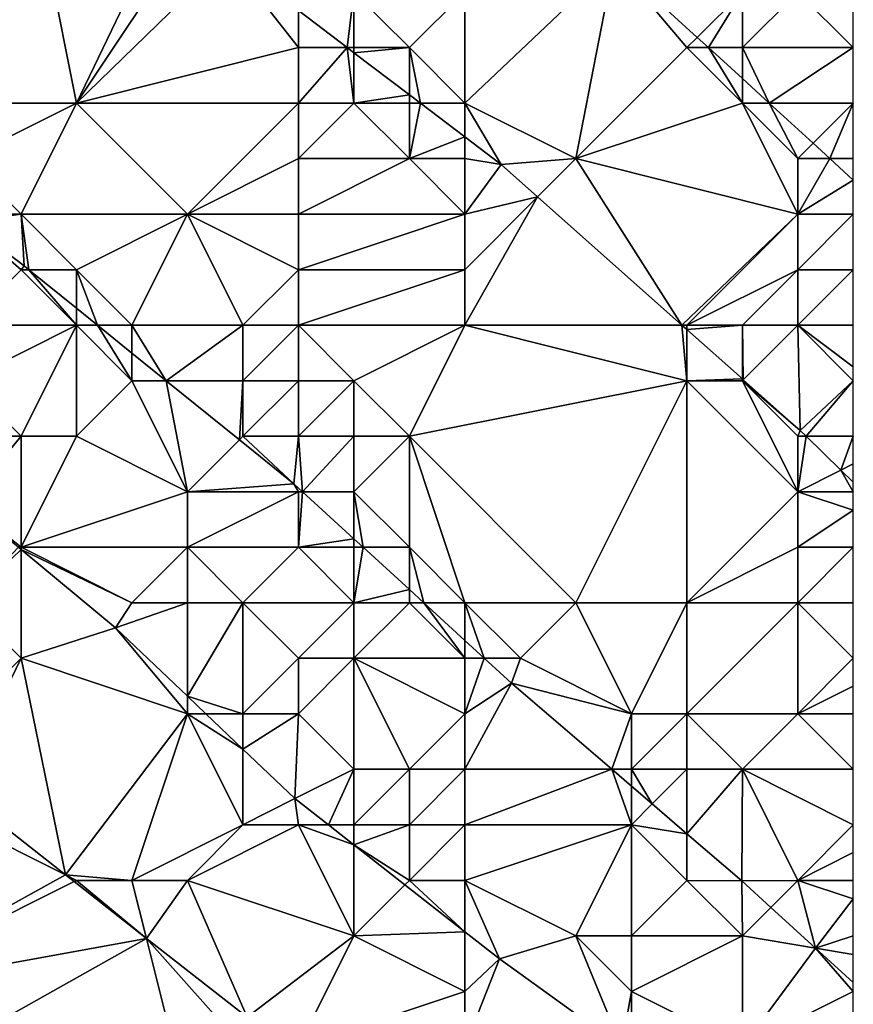
# Model space of a CAD drawing. Units: metres. Extents: x 77500 to 78125, y 347500 to 348000.
# Drawn here: x 78110 to 78125, y 347917 to 347935 of the extents above; entities that cross this region are included whole.
import ezdxf

# ---------------------------------------------------------------- set-up
doc = ezdxf.new("R2010")
doc.units = ezdxf.units.M
doc.layers.add('Terrain', color=15, linetype='Continuous')

msp = doc.modelspace()

# ---------------------------------------------------------------- linework, layer by layer
at = {"layer": 'Terrain'}
for points in [[(78110, 347938, 249.58), (78107, 347938, 248.53), (78108, 347933, 246.87), (78110, 347938, 249.58)], [(78110, 347938, 249.58), (78108, 347933, 246.87), (78111, 347933, 247.92), (78110, 347938, 249.58)], [(78110, 347938, 249.58), (78111, 347933, 247.92), (78112.658, 347936.445, 249.795), (78110, 347938, 249.58)], [(78111, 347933, 247.92), (78113, 347936, 249.64), (78112.658, 347936.445, 249.795), (78111, 347933, 247.92)], [(78111, 347933, 247.92), (78113.717, 347935.641, 249.78), (78113, 347936, 249.64), (78111, 347933, 247.92)], [(78111, 347933, 247.92), (78115, 347934, 249.56), (78113.717, 347935.641, 249.78), (78111, 347933, 247.92)], [(78115, 347934, 249.56), (78115, 347934.668, 249.762), (78113.717, 347935.641, 249.78), (78115, 347934, 249.56)], [(78118, 347933, 249.87), (78120, 347932, 249.88), (78120.687, 347935.554, 249.776), (78118, 347933, 249.87)], [(78118, 347933, 249.87), (78120.687, 347935.554, 249.776), (78118, 347935, 249.92), (78118, 347933, 249.87)], [(78120, 347932, 249.88), (78122, 347934, 249.94), (78120.687, 347935.554, 249.776), (78120, 347932, 249.88)], [(78122, 347934, 249.94), (78122.185, 347934.185, 249.791), (78120.687, 347935.554, 249.776), (78122, 347934, 249.94)], [(78123, 347935, 250.43), (78120.687, 347935.554, 249.776), (78122.185, 347934.185, 249.791), (78123, 347935, 250.43)], [(78116, 347935, 249.92), (78115, 347934.668, 249.762), (78115.881, 347934, 249.75), (78116, 347935, 249.92)], [(78116, 347934, 249.79), (78116, 347935, 249.92), (78115.881, 347934, 249.75), (78116, 347934, 249.79)], [(78117, 347934, 249.89), (78116, 347935, 249.92), (78116, 347934, 249.79), (78117, 347934, 249.89)], [(78117, 347934, 249.89), (78118, 347935, 249.92), (78116, 347935, 249.92), (78117, 347934, 249.89)], [(78118, 347933, 249.87), (78118, 347935, 249.92), (78117, 347934, 249.89), (78118, 347933, 249.87)], [(78123, 347935, 250.43), (78122.185, 347934.185, 249.791), (78122.388, 347934, 249.793), (78123, 347935, 250.43)], [(78123, 347934, 250.15), (78123, 347935, 250.43), (78122.388, 347934, 249.793), (78123, 347934, 250.15)], [(78123, 347934, 250.15), (78125, 347934, 250.77), (78124, 347935, 250.82), (78123, 347934, 250.15)], [(78123, 347934, 250.15), (78124, 347935, 250.82), (78123, 347935, 250.43), (78123, 347934, 250.15)], [(78124, 347935, 250.82), (78125, 347934, 250.77), (78125, 347935, 251.16), (78124, 347935, 250.82)], [(78115, 347934, 249.56), (78115.881, 347934, 249.75), (78115, 347934.668, 249.762), (78115, 347934, 249.56)], [(78122, 347934, 249.94), (78122.388, 347934, 249.793), (78122.185, 347934.185, 249.791), (78122, 347934, 249.94)], [(78115, 347933, 249.14), (78115, 347934, 249.56), (78111, 347933, 247.92), (78115, 347933, 249.14)], [(78116, 347933, 249.48), (78115.881, 347934, 249.75), (78115, 347933, 249.14), (78116, 347933, 249.48)], [(78115, 347933, 249.14), (78115.881, 347934, 249.75), (78115, 347934, 249.56), (78115, 347933, 249.14)], [(78116, 347933, 249.48), (78116, 347933.909, 249.748), (78115.881, 347934, 249.75), (78116, 347933, 249.48)], [(78116, 347934, 249.79), (78115.881, 347934, 249.75), (78116, 347933.909, 249.748), (78116, 347934, 249.79)], [(78117, 347934, 249.89), (78116, 347934, 249.79), (78116, 347933.909, 249.748), (78117, 347934, 249.89)], [(78117, 347934, 249.89), (78116, 347933.909, 249.748), (78117, 347933.151, 249.734), (78117, 347934, 249.89)], [(78116, 347933, 249.48), (78117, 347933.151, 249.734), (78116, 347933.909, 249.748), (78116, 347933, 249.48)], [(78118, 347933, 249.87), (78117, 347934, 249.89), (78117.199, 347933, 249.731), (78118, 347933, 249.87)], [(78117, 347934, 249.89), (78117, 347933.151, 249.734), (78117.199, 347933, 249.731), (78117, 347934, 249.89)], [(78120, 347932, 249.88), (78123, 347933, 249.95), (78122, 347934, 249.94), (78120, 347932, 249.88)], [(78123, 347933, 249.95), (78122.388, 347934, 249.793), (78122, 347934, 249.94), (78123, 347933, 249.95)], [(78123, 347933, 249.95), (78123, 347933.441, 249.798), (78122.388, 347934, 249.793), (78123, 347933, 249.95)], [(78123, 347934, 250.15), (78122.388, 347934, 249.793), (78123, 347933.441, 249.798), (78123, 347934, 250.15)], [(78123, 347934, 250.15), (78123, 347933.441, 249.798), (78123.483, 347933, 249.803), (78123, 347934, 250.15)], [(78123, 347934, 250.15), (78123.483, 347933, 249.803), (78125, 347934, 250.77), (78123, 347934, 250.15)], [(78125, 347933, 250.36), (78125, 347934, 250.77), (78123.483, 347933, 249.803), (78125, 347933, 250.36)], [(78123, 347933, 249.95), (78123.483, 347933, 249.803), (78123, 347933.441, 249.798), (78123, 347933, 249.95)], [(78117, 347933, 249.74), (78117, 347933.151, 249.734), (78116, 347933, 249.48), (78117, 347933, 249.74)], [(78117, 347933, 249.74), (78117.199, 347933, 249.731), (78117, 347933.151, 249.734), (78117, 347933, 249.74)], [(78109, 347932, 246.72), (78111, 347933, 247.92), (78108, 347933, 246.87), (78109, 347932, 246.72)], [(78110, 347931, 246.77), (78111, 347933, 247.92), (78109, 347932, 246.72), (78110, 347931, 246.77)], [(78113, 347931, 247.51), (78111, 347933, 247.92), (78110, 347931, 246.77), (78113, 347931, 247.51)], [(78113, 347931, 247.51), (78115, 347933, 249.14), (78111, 347933, 247.92), (78113, 347931, 247.51)], [(78113, 347931, 247.51), (78115, 347932, 248.66), (78115, 347933, 249.14), (78113, 347931, 247.51)], [(78117, 347932, 249.41), (78116, 347933, 249.48), (78115, 347932, 248.66), (78117, 347932, 249.41)], [(78115, 347932, 248.66), (78116, 347933, 249.48), (78115, 347933, 249.14), (78115, 347932, 248.66)], [(78117, 347932, 249.41), (78117, 347933, 249.74), (78116, 347933, 249.48), (78117, 347932, 249.41)], [(78117, 347932, 249.41), (78117.199, 347933, 249.731), (78117, 347933, 249.74), (78117, 347932, 249.41)], [(78117, 347932, 249.41), (78118, 347932.392, 249.72), (78117.199, 347933, 249.731), (78117, 347932, 249.41)], [(78118, 347933, 249.87), (78117.199, 347933, 249.731), (78118, 347932.392, 249.72), (78118, 347933, 249.87)], [(78118, 347933, 249.87), (78118, 347932.392, 249.72), (78118.655, 347931.895, 249.711), (78118, 347933, 249.87)], [(78118, 347933, 249.87), (78118.655, 347931.895, 249.711), (78120, 347932, 249.88), (78118, 347933, 249.87)], [(78124, 347931, 249.83), (78123, 347933, 249.95), (78120, 347932, 249.88), (78124, 347931, 249.83)], [(78124, 347931, 249.83), (78124, 347932, 249.9), (78123, 347933, 249.95), (78124, 347931, 249.83)], [(78124, 347932, 249.9), (78123.483, 347933, 249.803), (78123, 347933, 249.95), (78124, 347932, 249.9)], [(78124, 347932, 249.9), (78124.276, 347932.276, 249.811), (78123.483, 347933, 249.803), (78124, 347932, 249.9)], [(78125, 347933, 250.36), (78123.483, 347933, 249.803), (78124.276, 347932.276, 249.811), (78125, 347933, 250.36)], [(78125, 347933, 250.36), (78124.276, 347932.276, 249.811), (78124.578, 347932, 249.814), (78125, 347933, 250.36)], [(78125, 347933, 250.36), (78124.578, 347932, 249.814), (78125, 347932, 250.04), (78125, 347933, 250.36)], [(78118, 347932, 249.71), (78118, 347932.392, 249.72), (78117, 347932, 249.41), (78118, 347932, 249.71)], [(78118, 347932, 249.71), (78118.655, 347931.895, 249.711), (78118, 347932.392, 249.72), (78118, 347932, 249.71)], [(78124, 347932, 249.9), (78124.578, 347932, 249.814), (78124.276, 347932.276, 249.811), (78124, 347932, 249.9)], [(78110, 347931, 246.77), (78109, 347932, 246.72), (78109, 347931, 246.56), (78110, 347931, 246.77)], [(78115, 347931, 248.19), (78115, 347932, 248.66), (78113, 347931, 247.51), (78115, 347931, 248.19)], [(78118, 347931, 249.34), (78117, 347932, 249.41), (78115, 347931, 248.19), (78118, 347931, 249.34)], [(78115, 347931, 248.19), (78117, 347932, 249.41), (78115, 347932, 248.66), (78115, 347931, 248.19)], [(78118, 347931, 249.34), (78118, 347932, 249.71), (78117, 347932, 249.41), (78118, 347931, 249.34)], [(78118, 347931, 249.34), (78118.655, 347931.895, 249.711), (78118, 347932, 249.71), (78118, 347931, 249.34)], [(78120, 347932, 249.88), (78118.655, 347931.895, 249.711), (78119.311, 347931.311, 249.714), (78120, 347932, 249.88)], [(78120, 347932, 249.88), (78119.311, 347931.311, 249.714), (78121.911, 347929, 249.727), (78120, 347932, 249.88)], [(78124, 347931, 249.83), (78120, 347932, 249.88), (78121.911, 347929, 249.727), (78124, 347931, 249.83)], [(78124, 347931, 249.83), (78125, 347931.614, 249.818), (78124.578, 347932, 249.814), (78124, 347931, 249.83)], [(78124, 347931, 249.83), (78124.578, 347932, 249.814), (78124, 347932, 249.9), (78124, 347931, 249.83)], [(78125, 347932, 250.04), (78124.578, 347932, 249.814), (78125, 347931.614, 249.818), (78125, 347932, 250.04)], [(78118, 347931, 249.34), (78119.311, 347931.311, 249.714), (78118.655, 347931.895, 249.711), (78118, 347931, 249.34)], [(78124, 347931, 249.83), (78125, 347931, 249.86), (78125, 347931.614, 249.818), (78124, 347931, 249.83)], [(78118, 347929, 248.52), (78121.911, 347929, 249.727), (78119.311, 347931.311, 249.714), (78118, 347929, 248.52)], [(78118, 347929, 248.52), (78119.311, 347931.311, 249.714), (78118, 347930, 248.9), (78118, 347929, 248.52)], [(78118, 347930, 248.9), (78119.311, 347931.311, 249.714), (78118, 347931, 249.34), (78118, 347930, 248.9)], [(78110, 347931, 246.77), (78109, 347931, 246.56), (78109, 347930.866, 246.473), (78110, 347931, 246.77)], [(78110, 347931, 246.77), (78109, 347930.866, 246.473), (78110.059, 347930.067, 246.466), (78110, 347931, 246.77)], [(78109, 347929, 246.39), (78110, 347930, 246.54), (78109, 347930.866, 246.473), (78109, 347929, 246.39)], [(78110, 347930, 246.54), (78110.059, 347930.067, 246.466), (78109, 347930.866, 246.473), (78110, 347930, 246.54)], [(78111, 347930, 246.7), (78110, 347931, 246.77), (78110.142, 347930, 246.465), (78111, 347930, 246.7)], [(78111, 347930, 246.7), (78113, 347931, 247.51), (78110, 347931, 246.77), (78111, 347930, 246.7)], [(78110, 347931, 246.77), (78110.059, 347930.067, 246.466), (78110.142, 347930, 246.465), (78110, 347931, 246.77)], [(78112, 347929, 246.61), (78113, 347931, 247.51), (78111, 347930, 246.7), (78112, 347929, 246.61)], [(78114, 347929, 247.02), (78113, 347931, 247.51), (78112, 347929, 246.61), (78114, 347929, 247.02)], [(78114, 347929, 247.02), (78115, 347930, 247.79), (78113, 347931, 247.51), (78114, 347929, 247.02)], [(78115, 347930, 247.79), (78115, 347931, 248.19), (78113, 347931, 247.51), (78115, 347930, 247.79)], [(78118, 347930, 248.9), (78118, 347931, 249.34), (78115, 347930, 247.79), (78118, 347930, 248.9)], [(78115, 347930, 247.79), (78118, 347931, 249.34), (78115, 347931, 248.19), (78115, 347930, 247.79)], [(78122, 347929, 249.82), (78124, 347931, 249.83), (78121.911, 347929, 249.727), (78122, 347929, 249.82)], [(78122, 347929, 249.82), (78124, 347930, 249.85), (78124, 347931, 249.83), (78122, 347929, 249.82)], [(78124, 347930, 249.85), (78125, 347930, 249.82), (78125, 347931, 249.86), (78124, 347930, 249.85)], [(78124, 347930, 249.85), (78125, 347931, 249.86), (78124, 347931, 249.83), (78124, 347930, 249.85)], [(78111, 347929, 246.47), (78110, 347930, 246.54), (78109, 347929, 246.39), (78111, 347929, 246.47)], [(78110, 347930, 246.54), (78110.142, 347930, 246.465), (78110.059, 347930.067, 246.466), (78110, 347930, 246.54)], [(78111, 347929, 246.47), (78110.142, 347930, 246.465), (78110, 347930, 246.54), (78111, 347929, 246.47)], [(78111, 347929, 246.47), (78111, 347929.307, 246.45), (78110.142, 347930, 246.465), (78111, 347929, 246.47)], [(78111, 347930, 246.7), (78110.142, 347930, 246.465), (78111, 347929.307, 246.45), (78111, 347930, 246.7)], [(78112, 347929, 246.61), (78111, 347930, 246.7), (78111.38, 347929, 246.444), (78112, 347929, 246.61)], [(78111, 347930, 246.7), (78111, 347929.307, 246.45), (78111.38, 347929, 246.444), (78111, 347930, 246.7)], [(78115, 347929, 247.41), (78115, 347930, 247.79), (78114, 347929, 247.02), (78115, 347929, 247.41)], [(78118, 347929, 248.52), (78118, 347930, 248.9), (78115, 347929, 247.41), (78118, 347929, 248.52)], [(78115, 347929, 247.41), (78118, 347930, 248.9), (78115, 347930, 247.79), (78115, 347929, 247.41)], [(78123, 347929, 249.89), (78124, 347930, 249.85), (78122, 347929, 249.82), (78123, 347929, 249.89)], [(78124, 347929, 249.87), (78124, 347930, 249.85), (78123, 347929, 249.89), (78124, 347929, 249.87)], [(78124, 347929, 249.87), (78125, 347929, 249.85), (78125, 347930, 249.82), (78124, 347929, 249.87)], [(78124, 347929, 249.87), (78125, 347930, 249.82), (78124, 347930, 249.85), (78124, 347929, 249.87)], [(78111, 347929, 246.47), (78111.38, 347929, 246.444), (78111, 347929.307, 246.45), (78111, 347929, 246.47)], [(78110, 347927, 246.55), (78111, 347929, 246.47), (78109, 347928, 246.39), (78110, 347927, 246.55)], [(78109, 347928, 246.39), (78111, 347929, 246.47), (78109, 347929, 246.39), (78109, 347928, 246.39)], [(78111, 347927, 246.65), (78111, 347929, 246.47), (78110, 347927, 246.55), (78111, 347927, 246.65)], [(78111, 347927, 246.65), (78112, 347928, 246.5), (78111, 347929, 246.47), (78111, 347927, 246.65)], [(78112, 347928, 246.5), (78111.38, 347929, 246.444), (78111, 347929, 246.47), (78112, 347928, 246.5)], [(78112, 347928, 246.5), (78112, 347928.499, 246.434), (78111.38, 347929, 246.444), (78112, 347928, 246.5)], [(78112, 347929, 246.61), (78111.38, 347929, 246.444), (78112, 347928.499, 246.434), (78112, 347929, 246.61)], [(78112.618, 347928, 246.424), (78114, 347929, 247.02), (78112, 347929, 246.61), (78112.618, 347928, 246.424)], [(78112.618, 347928, 246.424), (78112, 347929, 246.61), (78112, 347928.499, 246.434), (78112.618, 347928, 246.424)], [(78112.618, 347928, 246.424), (78114, 347928, 246.63), (78114, 347929, 247.02), (78112.618, 347928, 246.424)], [(78115, 347928, 246.96), (78115, 347929, 247.41), (78114, 347928, 246.63), (78115, 347928, 246.96)], [(78114, 347928, 246.63), (78115, 347929, 247.41), (78114, 347929, 247.02), (78114, 347928, 246.63)], [(78116, 347928, 247.35), (78115, 347929, 247.41), (78115, 347928, 246.96), (78116, 347928, 247.35)], [(78116, 347928, 247.35), (78118, 347929, 248.52), (78115, 347929, 247.41), (78116, 347928, 247.35)], [(78117, 347927, 247.63), (78118, 347929, 248.52), (78116, 347928, 247.35), (78117, 347927, 247.63)], [(78117, 347927, 247.63), (78122, 347928, 249.52), (78118, 347929, 248.52), (78117, 347927, 247.63)], [(78122, 347928, 249.52), (78121.911, 347929, 249.727), (78118, 347929, 248.52), (78122, 347928, 249.52)], [(78122, 347928, 249.52), (78122, 347928.921, 249.728), (78121.911, 347929, 249.727), (78122, 347928, 249.52)], [(78122, 347929, 249.82), (78121.911, 347929, 249.727), (78122, 347928.921, 249.728), (78122, 347929, 249.82)], [(78123, 347928.031, 249.733), (78123, 347929, 249.89), (78122, 347928.921, 249.728), (78123, 347928.031, 249.733)], [(78123, 347929, 249.89), (78122, 347929, 249.82), (78122, 347928.921, 249.728), (78123, 347929, 249.89)], [(78122, 347928, 249.52), (78123, 347928.031, 249.733), (78122, 347928.921, 249.728), (78122, 347928, 249.52)], [(78123, 347928.031, 249.733), (78123.017, 347928.017, 249.733), (78123, 347929, 249.89), (78123, 347928.031, 249.733)], [(78123.017, 347928.017, 249.733), (78124, 347929, 249.87), (78123, 347929, 249.89), (78123.017, 347928.017, 249.733)], [(78123.017, 347928.017, 249.733), (78124.044, 347927.103, 249.738), (78124, 347929, 249.87), (78123.017, 347928.017, 249.733)], [(78124.044, 347927.103, 249.738), (78125, 347928, 249.87), (78124, 347929, 249.87), (78124.044, 347927.103, 249.738)], [(78125, 347928, 249.87), (78125, 347928.25, 249.865), (78124, 347929, 249.87), (78125, 347928, 249.87)], [(78124, 347929, 249.87), (78125, 347928.25, 249.865), (78125, 347929, 249.85), (78124, 347929, 249.87)], [(78112.618, 347928, 246.424), (78112, 347928.499, 246.434), (78112, 347928, 246.5), (78112.618, 347928, 246.424)], [(78110, 347927, 246.55), (78109, 347928, 246.39), (78109, 347927, 246.49), (78110, 347927, 246.55)], [(78113, 347926, 246.86), (78112, 347928, 246.5), (78111, 347927, 246.65), (78113, 347926, 246.86)], [(78112.618, 347928, 246.424), (78112, 347928, 246.5), (78113, 347926, 246.86), (78112.618, 347928, 246.424)], [(78113.936, 347926.936, 246.402), (78114, 347928, 246.63), (78112.618, 347928, 246.424), (78113.936, 347926.936, 246.402)], [(78113.936, 347926.936, 246.402), (78112.618, 347928, 246.424), (78113, 347926, 246.86), (78113.936, 347926.936, 246.402)], [(78113.936, 347926.936, 246.402), (78114, 347927, 246.56), (78114, 347928, 246.63), (78113.936, 347926.936, 246.402)], [(78115, 347927, 246.69), (78115, 347928, 246.96), (78114, 347927, 246.56), (78115, 347927, 246.69)], [(78114, 347927, 246.56), (78115, 347928, 246.96), (78114, 347928, 246.63), (78114, 347927, 246.56)], [(78116, 347927, 247.13), (78116, 347928, 247.35), (78115, 347927, 246.69), (78116, 347927, 247.13)], [(78115, 347927, 246.69), (78116, 347928, 247.35), (78115, 347928, 246.96), (78115, 347927, 246.69)], [(78117, 347927, 247.63), (78116, 347928, 247.35), (78116, 347927, 247.13), (78117, 347927, 247.63)], [(78117, 347927, 247.63), (78120, 347924, 247.12), (78122, 347928, 249.52), (78117, 347927, 247.63)], [(78122, 347924, 247.81), (78122, 347928, 249.52), (78120, 347924, 247.12), (78122, 347924, 247.81)], [(78123, 347928, 249.74), (78123, 347928.031, 249.733), (78122, 347928, 249.52), (78123, 347928, 249.74)], [(78122, 347924, 247.81), (78124, 347926, 249.38), (78122, 347928, 249.52), (78122, 347924, 247.81)], [(78124, 347926, 249.38), (78123, 347928, 249.74), (78122, 347928, 249.52), (78124, 347926, 249.38)], [(78123, 347928, 249.74), (78123.017, 347928.017, 249.733), (78123, 347928.031, 249.733), (78123, 347928, 249.74)], [(78123, 347928, 249.74), (78124.044, 347927.103, 249.738), (78123.017, 347928.017, 249.733), (78123, 347928, 249.74)], [(78124, 347926, 249.38), (78124, 347927, 249.71), (78123, 347928, 249.74), (78124, 347926, 249.38)], [(78124, 347927, 249.71), (78124.044, 347927.103, 249.738), (78123, 347928, 249.74), (78124, 347927, 249.71)], [(78124.15, 347927, 249.736), (78125, 347928, 249.87), (78124.044, 347927.103, 249.738), (78124.15, 347927, 249.736)], [(78125, 347927, 249.85), (78125, 347928, 249.87), (78124.15, 347927, 249.736), (78125, 347927, 249.85)], [(78110, 347925, 246.81), (78110, 347927, 246.55), (78109, 347925.789, 246.444), (78110, 347925, 246.81)], [(78109, 347925.789, 246.444), (78110, 347927, 246.55), (78109, 347927, 246.49), (78109, 347925.789, 246.444)], [(78110, 347925, 246.81), (78113, 347926, 246.86), (78111, 347927, 246.65), (78110, 347925, 246.81)], [(78110, 347925, 246.81), (78111, 347927, 246.65), (78110, 347927, 246.55), (78110, 347925, 246.81)], [(78113.936, 347926.936, 246.402), (78113, 347926, 246.86), (78114.915, 347926.145, 246.386), (78113.936, 347926.936, 246.402)], [(78113.936, 347926.936, 246.402), (78114.915, 347926.145, 246.386), (78114, 347927, 246.56), (78113.936, 347926.936, 246.402)], [(78114.915, 347926.145, 246.386), (78115, 347927, 246.69), (78114, 347927, 246.56), (78114.915, 347926.145, 246.386)], [(78115.073, 347926, 246.385), (78115, 347927, 246.69), (78114.915, 347926.145, 246.386), (78115.073, 347926, 246.385)], [(78115.073, 347926, 246.385), (78116, 347927, 247.13), (78115, 347927, 246.69), (78115.073, 347926, 246.385)], [(78115.073, 347926, 246.385), (78116, 347926, 246.72), (78116, 347927, 247.13), (78115.073, 347926, 246.385)], [(78117, 347925, 246.94), (78117, 347927, 247.63), (78116, 347926, 246.72), (78117, 347925, 246.94)], [(78116, 347926, 246.72), (78117, 347927, 247.63), (78116, 347927, 247.13), (78116, 347926, 246.72)], [(78118, 347924, 246.8), (78120, 347924, 247.12), (78117, 347927, 247.63), (78118, 347924, 246.8)], [(78118, 347924, 246.8), (78117, 347927, 247.63), (78117, 347925, 246.94), (78118, 347924, 246.8)], [(78124, 347927, 249.71), (78124.15, 347927, 249.736), (78124.044, 347927.103, 249.738), (78124, 347927, 249.71)], [(78124, 347926, 249.38), (78124.777, 347926.389, 249.721), (78124.15, 347927, 249.736), (78124, 347926, 249.38)], [(78124, 347926, 249.38), (78124.15, 347927, 249.736), (78124, 347927, 249.71), (78124, 347926, 249.38)], [(78125, 347927, 249.85), (78124.15, 347927, 249.736), (78124.777, 347926.389, 249.721), (78125, 347927, 249.85)], [(78125, 347927, 249.85), (78124.777, 347926.389, 249.721), (78125, 347926.5, 249.77), (78125, 347927, 249.85)], [(78124.777, 347926.389, 249.721), (78125, 347926.171, 249.716), (78125, 347926.5, 249.77), (78124.777, 347926.389, 249.721)], [(78124, 347926, 249.38), (78125, 347926, 249.69), (78124.777, 347926.389, 249.721), (78124, 347926, 249.38)], [(78125, 347926, 249.69), (78125, 347926.171, 249.716), (78124.777, 347926.389, 249.721), (78125, 347926, 249.69)], [(78114.915, 347926.145, 246.386), (78113, 347926, 246.86), (78115, 347926, 246.59), (78114.915, 347926.145, 246.386)], [(78115.073, 347926, 246.385), (78114.915, 347926.145, 246.386), (78115, 347926, 246.59), (78115.073, 347926, 246.385)], [(78113, 347925, 246.81), (78113, 347926, 246.86), (78110, 347925, 246.81), (78113, 347925, 246.81)], [(78115, 347925, 246.61), (78115, 347926, 246.59), (78113, 347925, 246.81), (78115, 347925, 246.61)], [(78113, 347925, 246.81), (78115, 347926, 246.59), (78113, 347926, 246.86), (78113, 347925, 246.81)], [(78116, 347925.152, 246.376), (78115.073, 347926, 246.385), (78115, 347925, 246.61), (78116, 347925.152, 246.376)], [(78115.073, 347926, 246.385), (78115, 347926, 246.59), (78115, 347925, 246.61), (78115.073, 347926, 246.385)], [(78116, 347925.152, 246.376), (78116, 347926, 246.72), (78115.073, 347926, 246.385), (78116, 347925.152, 246.376)], [(78116.166, 347925, 246.375), (78117, 347925, 246.94), (78116, 347926, 246.72), (78116.166, 347925, 246.375)], [(78116.166, 347925, 246.375), (78116, 347926, 246.72), (78116, 347925.152, 246.376), (78116.166, 347925, 246.375)], [(78122, 347924, 247.81), (78124, 347925, 248.93), (78124, 347926, 249.38), (78122, 347924, 247.81)], [(78124, 347925, 248.93), (78125, 347925.667, 249.563), (78124, 347926, 249.38), (78124, 347925, 248.93)], [(78124, 347926, 249.38), (78125, 347925.667, 249.563), (78125, 347926, 249.69), (78124, 347926, 249.38)], [(78110, 347925, 246.81), (78109, 347925.789, 246.444), (78109.952, 347925, 246.444), (78110, 347925, 246.81)], [(78124, 347925, 248.93), (78125, 347925, 249.31), (78125, 347925.667, 249.563), (78124, 347925, 248.93)], [(78109, 347924, 247.17), (78110, 347924.96, 246.444), (78109.952, 347925, 246.444), (78109, 347924, 247.17)], [(78110, 347925, 246.81), (78109.952, 347925, 246.444), (78110, 347924.96, 246.444), (78110, 347925, 246.81)], [(78112, 347924, 246.7), (78110, 347925, 246.81), (78110, 347924.96, 246.444), (78112, 347924, 246.7)], [(78112, 347924, 246.7), (78113, 347925, 246.81), (78110, 347925, 246.81), (78112, 347924, 246.7)], [(78113, 347924, 246.7), (78113, 347925, 246.81), (78112, 347924, 246.7), (78113, 347924, 246.7)], [(78114, 347924, 246.74), (78115, 347925, 246.61), (78113, 347925, 246.81), (78114, 347924, 246.74)], [(78114, 347924, 246.74), (78113, 347925, 246.81), (78113, 347924, 246.7), (78114, 347924, 246.74)], [(78116, 347924, 246.72), (78115, 347925, 246.61), (78114, 347924, 246.74), (78116, 347924, 246.72)], [(78116, 347925.152, 246.376), (78115, 347925, 246.61), (78116, 347925, 246.63), (78116, 347925.152, 246.376)], [(78116, 347924, 246.72), (78116, 347925, 246.63), (78115, 347925, 246.61), (78116, 347924, 246.72)], [(78116.166, 347925, 246.375), (78116, 347925.152, 246.376), (78116, 347925, 246.63), (78116.166, 347925, 246.375)], [(78116, 347924, 246.72), (78117, 347924.236, 246.367), (78116.166, 347925, 246.375), (78116, 347924, 246.72)], [(78116, 347924, 246.72), (78116.166, 347925, 246.375), (78116, 347925, 246.63), (78116, 347924, 246.72)], [(78117, 347924.236, 246.367), (78117, 347925, 246.94), (78116.166, 347925, 246.375), (78117, 347924.236, 246.367)], [(78117.258, 347924, 246.365), (78118, 347924, 246.8), (78117, 347925, 246.94), (78117.258, 347924, 246.365)], [(78117.258, 347924, 246.365), (78117, 347925, 246.94), (78117, 347924.236, 246.367), (78117.258, 347924, 246.365)], [(78124, 347924, 248.49), (78124, 347925, 248.93), (78122, 347924, 247.81), (78124, 347924, 248.49)], [(78124, 347924, 248.49), (78125, 347924, 248.87), (78125, 347925, 249.31), (78124, 347924, 248.49)], [(78124, 347924, 248.49), (78125, 347925, 249.31), (78124, 347925, 248.93), (78124, 347924, 248.49)], [(78110, 347923, 247.23), (78110, 347924.96, 246.444), (78109, 347924, 247.17), (78110, 347923, 247.23)], [(78110, 347923, 247.23), (78111.705, 347923.548, 246.444), (78110, 347924.96, 246.444), (78110, 347923, 247.23)], [(78112, 347924, 246.7), (78110, 347924.96, 246.444), (78111.705, 347923.548, 246.444), (78112, 347924, 246.7)], [(78117, 347924, 246.81), (78117, 347924.236, 246.367), (78116, 347924, 246.72), (78117, 347924, 246.81)], [(78117.258, 347924, 246.365), (78117, 347924.236, 246.367), (78117, 347924, 246.81), (78117.258, 347924, 246.365)], [(78110, 347923, 247.23), (78109, 347924, 247.17), (78108.173, 347921.173, 248.538), (78110, 347923, 247.23)], [(78113, 347924, 246.7), (78112, 347924, 246.7), (78111.705, 347923.548, 246.444), (78113, 347924, 246.7)], [(78113, 347924, 246.7), (78111.705, 347923.548, 246.444), (78113, 347922.316, 246.444), (78113, 347924, 246.7)], [(78114, 347922, 246.76), (78114, 347924, 246.74), (78113, 347922.316, 246.444), (78114, 347922, 246.76)], [(78114, 347924, 246.74), (78113, 347924, 246.7), (78113, 347922.316, 246.444), (78114, 347924, 246.74)], [(78114, 347922, 246.76), (78115, 347923, 246.78), (78114, 347924, 246.74), (78114, 347922, 246.76)], [(78115, 347923, 246.78), (78116, 347924, 246.72), (78114, 347924, 246.74), (78115, 347923, 246.78)], [(78116, 347923, 246.8), (78116, 347924, 246.72), (78115, 347923, 246.78), (78116, 347923, 246.8)], [(78118, 347923, 246.78), (78117, 347924, 246.81), (78116, 347923, 246.8), (78118, 347923, 246.78)], [(78116, 347923, 246.8), (78117, 347924, 246.81), (78116, 347924, 246.72), (78116, 347923, 246.8)], [(78118, 347923, 246.78), (78117.258, 347924, 246.365), (78117, 347924, 246.81), (78118, 347923, 246.78)], [(78118, 347923, 246.78), (78118, 347923.32, 246.358), (78117.258, 347924, 246.365), (78118, 347923, 246.78)], [(78118, 347923.32, 246.358), (78118, 347924, 246.8), (78117.258, 347924, 246.365), (78118, 347923.32, 246.358)], [(78118.35, 347923, 246.355), (78119, 347923, 246.66), (78118, 347924, 246.8), (78118.35, 347923, 246.355)], [(78118.35, 347923, 246.355), (78118, 347924, 246.8), (78118, 347923.32, 246.358), (78118.35, 347923, 246.355)], [(78118, 347924, 246.8), (78119, 347923, 246.66), (78120, 347924, 247.12), (78118, 347924, 246.8)], [(78121, 347922, 246.72), (78120, 347924, 247.12), (78119, 347923, 246.66), (78121, 347922, 246.72)], [(78121, 347922, 246.72), (78122, 347924, 247.81), (78120, 347924, 247.12), (78121, 347922, 246.72)], [(78122, 347922, 246.98), (78122, 347924, 247.81), (78121, 347922, 246.72), (78122, 347922, 246.98)], [(78124, 347922, 247.78), (78124, 347924, 248.49), (78122, 347922, 246.98), (78124, 347922, 247.78)], [(78122, 347922, 246.98), (78124, 347924, 248.49), (78122, 347924, 247.81), (78122, 347922, 246.98)], [(78124, 347922, 247.78), (78125, 347923, 248.47), (78124, 347924, 248.49), (78124, 347922, 247.78)], [(78124, 347924, 248.49), (78125, 347923, 248.47), (78125, 347924, 248.87), (78124, 347924, 248.49)], [(78113, 347922, 246.84), (78111.705, 347923.548, 246.444), (78110, 347923, 247.23), (78113, 347922, 246.84)], [(78113, 347922, 246.84), (78113, 347922.316, 246.444), (78111.705, 347923.548, 246.444), (78113, 347922, 246.84)], [(78118, 347923, 246.78), (78118.35, 347923, 246.355), (78118, 347923.32, 246.358), (78118, 347923, 246.78)], [(78110, 347923, 247.23), (78108.173, 347921.173, 248.538), (78108.85, 347920.628, 248.538), (78110, 347923, 247.23)], [(78110, 347923, 247.23), (78108.85, 347920.628, 248.538), (78110.799, 347919.1, 248.538), (78110, 347923, 247.23)], [(78113, 347922, 246.84), (78110, 347923, 247.23), (78110.799, 347919.1, 248.538), (78113, 347922, 246.84)], [(78115, 347922, 246.73), (78115, 347923, 246.78), (78114, 347922, 246.76), (78115, 347922, 246.73)], [(78116, 347921, 246.61), (78116, 347923, 246.8), (78115, 347922, 246.73), (78116, 347921, 246.61)], [(78115, 347922, 246.73), (78116, 347923, 246.8), (78115, 347923, 246.78), (78115, 347922, 246.73)], [(78117, 347921, 246.65), (78116, 347923, 246.8), (78116, 347921, 246.61), (78117, 347921, 246.65)], [(78117, 347921, 246.65), (78118, 347922, 246.78), (78116, 347923, 246.8), (78117, 347921, 246.65)], [(78118, 347922, 246.78), (78118, 347923, 246.78), (78116, 347923, 246.8), (78118, 347922, 246.78)], [(78118, 347922, 246.78), (78118.838, 347922.553, 246.351), (78118.35, 347923, 246.355), (78118, 347922, 246.78)], [(78118, 347922, 246.78), (78118.35, 347923, 246.355), (78118, 347923, 246.78), (78118, 347922, 246.78)], [(78118.35, 347923, 246.355), (78118.838, 347922.553, 246.351), (78119, 347923, 246.66), (78118.35, 347923, 246.355)], [(78121, 347922, 246.72), (78119, 347923, 246.66), (78118.838, 347922.553, 246.351), (78121, 347922, 246.72)], [(78124, 347922, 247.78), (78125, 347922.5, 248.29), (78125, 347923, 248.47), (78124, 347922, 247.78)], [(78118, 347921, 246.76), (78120.648, 347921, 246.347), (78118.838, 347922.553, 246.351), (78118, 347921, 246.76)], [(78118, 347921, 246.76), (78118.838, 347922.553, 246.351), (78118, 347922, 246.78), (78118, 347921, 246.76)], [(78121, 347922, 246.72), (78118.838, 347922.553, 246.351), (78120.648, 347921, 246.347), (78121, 347922, 246.72)], [(78124, 347922, 247.78), (78125, 347922, 248.11), (78125, 347922.5, 248.29), (78124, 347922, 247.78)], [(78114, 347922, 246.76), (78113, 347922.316, 246.444), (78113.332, 347922, 246.444), (78114, 347922, 246.76)], [(78113, 347922, 246.84), (78113.332, 347922, 246.444), (78113, 347922.316, 246.444), (78113, 347922, 246.84)], [(78112, 347919, 248.18), (78113, 347922, 246.84), (78110.799, 347919.1, 248.538), (78112, 347919, 248.18)], [(78112, 347919, 248.18), (78114, 347920, 247.04), (78113, 347922, 246.84), (78112, 347919, 248.18)], [(78114, 347920, 247.04), (78114, 347921.364, 246.444), (78113, 347922, 246.84), (78114, 347920, 247.04)], [(78113, 347922, 246.84), (78114, 347921.364, 246.444), (78113.332, 347922, 246.444), (78113, 347922, 246.84)], [(78114, 347922, 246.76), (78113.332, 347922, 246.444), (78114, 347921.364, 246.444), (78114, 347922, 246.76)], [(78115, 347922, 246.73), (78114, 347922, 246.76), (78114, 347921.364, 246.444), (78115, 347922, 246.73)], [(78115, 347922, 246.73), (78114, 347921.364, 246.444), (78114.933, 347920.476, 246.444), (78115, 347922, 246.73)], [(78116, 347921, 246.61), (78115, 347922, 246.73), (78114.933, 347920.476, 246.444), (78116, 347921, 246.61)], [(78118, 347921, 246.76), (78118, 347922, 246.78), (78117, 347921, 246.65), (78118, 347921, 246.76)], [(78121, 347921, 246.57), (78121, 347922, 246.72), (78120.648, 347921, 246.347), (78121, 347921, 246.57)], [(78122, 347921, 246.7), (78122, 347922, 246.98), (78121, 347921, 246.57), (78122, 347921, 246.7)], [(78121, 347921, 246.57), (78122, 347922, 246.98), (78121, 347922, 246.72), (78121, 347921, 246.57)], [(78123, 347921, 247.01), (78124, 347922, 247.78), (78122, 347922, 246.98), (78123, 347921, 247.01)], [(78123, 347921, 247.01), (78122, 347922, 246.98), (78122, 347921, 246.7), (78123, 347921, 247.01)], [(78123, 347921, 247.01), (78125, 347921, 247.69), (78124, 347922, 247.78), (78123, 347921, 247.01)], [(78124, 347922, 247.78), (78125, 347921, 247.69), (78125, 347922, 248.11), (78124, 347922, 247.78)], [(78114, 347920, 247.04), (78114.933, 347920.476, 246.444), (78114, 347921.364, 246.444), (78114, 347920, 247.04)], [(78116, 347921, 246.61), (78114.933, 347920.476, 246.444), (78115.541, 347920, 246.444), (78116, 347921, 246.61)], [(78116, 347920, 246.67), (78116, 347921, 246.61), (78115.541, 347920, 246.444), (78116, 347920, 246.67)], [(78117, 347920, 246.63), (78117, 347921, 246.65), (78116, 347920, 246.67), (78117, 347920, 246.63)], [(78116, 347920, 246.67), (78117, 347921, 246.65), (78116, 347921, 246.61), (78116, 347920, 246.67)], [(78118, 347920, 246.72), (78118, 347921, 246.76), (78117, 347920, 246.63), (78118, 347920, 246.72)], [(78117, 347920, 246.63), (78118, 347921, 246.76), (78117, 347921, 246.65), (78117, 347920, 246.63)], [(78118, 347920, 246.72), (78121, 347920, 246.68), (78120.648, 347921, 246.347), (78118, 347920, 246.72)], [(78118, 347920, 246.72), (78120.648, 347921, 246.347), (78118, 347921, 246.76), (78118, 347920, 246.72)], [(78121, 347920, 246.68), (78121, 347920.698, 246.346), (78120.648, 347921, 246.347), (78121, 347920, 246.68)], [(78121, 347921, 246.57), (78120.648, 347921, 246.347), (78121, 347920.698, 246.346), (78121, 347921, 246.57)], [(78122, 347921, 246.7), (78121, 347921, 246.57), (78121.376, 347920.376, 246.345), (78122, 347921, 246.7)], [(78121, 347921, 246.57), (78121, 347920.698, 246.346), (78121.376, 347920.376, 246.345), (78121, 347921, 246.57)], [(78122, 347921, 246.7), (78121.376, 347920.376, 246.345), (78122, 347919.84, 246.343), (78122, 347921, 246.7)], [(78123, 347921, 247.01), (78122, 347921, 246.7), (78122, 347919.84, 246.343), (78123, 347921, 247.01)], [(78123, 347921, 247.01), (78122, 347919.84, 246.343), (78122.989, 347918.991, 246.341), (78123, 347921, 247.01)], [(78124, 347919, 246.68), (78123, 347921, 247.01), (78122.989, 347918.991, 246.341), (78124, 347919, 246.68)], [(78124, 347919, 246.68), (78125, 347920, 247.25), (78123, 347921, 247.01), (78124, 347919, 246.68)], [(78123, 347921, 247.01), (78125, 347920, 247.25), (78125, 347921, 247.69), (78123, 347921, 247.01)], [(78109, 347920, 248.56), (78110.799, 347919.1, 248.538), (78108.85, 347920.628, 248.538), (78109, 347920, 248.56)], [(78121, 347920, 246.68), (78121.376, 347920.376, 246.345), (78121, 347920.698, 246.346), (78121, 347920, 246.68)], [(78115, 347920, 246.84), (78114.933, 347920.476, 246.444), (78114, 347920, 247.04), (78115, 347920, 246.84)], [(78115, 347920, 246.84), (78115.541, 347920, 246.444), (78114.933, 347920.476, 246.444), (78115, 347920, 246.84)], [(78121, 347920, 246.68), (78122, 347919.84, 246.343), (78121.376, 347920.376, 246.345), (78121, 347920, 246.68)], [(78109, 347920, 248.56), (78107, 347917, 248.84), (78110.799, 347919.1, 248.538), (78109, 347920, 248.56)], [(78113, 347919, 247.82), (78114, 347920, 247.04), (78112, 347919, 248.18), (78113, 347919, 247.82)], [(78113, 347919, 247.82), (78116, 347918, 247.23), (78115, 347920, 246.84), (78113, 347919, 247.82)], [(78113, 347919, 247.82), (78115, 347920, 246.84), (78114, 347920, 247.04), (78113, 347919, 247.82)], [(78115, 347920, 246.84), (78116, 347918, 247.23), (78116, 347919.64, 246.444), (78115, 347920, 246.84)], [(78115, 347920, 246.84), (78116, 347919.64, 246.444), (78115.541, 347920, 246.444), (78115, 347920, 246.84)], [(78116, 347920, 246.67), (78115.541, 347920, 246.444), (78116, 347919.64, 246.444), (78116, 347920, 246.67)], [(78117, 347919, 246.8), (78117, 347920, 246.63), (78116, 347919.64, 246.444), (78117, 347919, 246.8)], [(78117, 347920, 246.63), (78116, 347920, 246.67), (78116, 347919.64, 246.444), (78117, 347920, 246.63)], [(78118, 347919, 246.74), (78118, 347920, 246.72), (78117, 347919, 246.8), (78118, 347919, 246.74)], [(78117, 347919, 246.8), (78118, 347920, 246.72), (78117, 347920, 246.63), (78117, 347919, 246.8)], [(78118, 347919, 246.74), (78120, 347918, 246.68), (78121, 347920, 246.68), (78118, 347919, 246.74)], [(78118, 347919, 246.74), (78121, 347920, 246.68), (78118, 347920, 246.72), (78118, 347919, 246.74)], [(78121, 347920, 246.68), (78120, 347918, 246.68), (78121, 347918, 246.77), (78121, 347920, 246.68)], [(78122, 347919, 246.89), (78122, 347919.84, 246.343), (78121, 347920, 246.68), (78122, 347919, 246.89)], [(78122, 347919, 246.89), (78121, 347920, 246.68), (78121, 347918, 246.77), (78122, 347919, 246.89)], [(78124, 347919, 246.68), (78125, 347919.5, 247.07), (78125, 347920, 247.25), (78124, 347919, 246.68)], [(78122, 347919, 246.89), (78122.989, 347918.991, 246.341), (78122, 347919.84, 246.343), (78122, 347919, 246.89)], [(78117, 347919, 246.8), (78116, 347919.64, 246.444), (78116.92, 347918.92, 246.444), (78117, 347919, 246.8)], [(78116, 347919.64, 246.444), (78116, 347918, 247.23), (78116.92, 347918.92, 246.444), (78116, 347919.64, 246.444)], [(78124, 347919, 246.68), (78125, 347919, 246.89), (78125, 347919.5, 247.07), (78124, 347919, 246.68)], [(78110.956, 347918.978, 248.538), (78110.799, 347919.1, 248.538), (78107, 347917, 248.84), (78110.956, 347918.978, 248.538)], [(78110.956, 347918.978, 248.538), (78107, 347917, 248.84), (78112.261, 347917.955, 248.538), (78110.956, 347918.978, 248.538)], [(78112, 347919, 248.18), (78110.799, 347919.1, 248.538), (78111, 347919, 248.46), (78112, 347919, 248.18)], [(78111, 347919, 248.46), (78110.799, 347919.1, 248.538), (78110.956, 347918.978, 248.538), (78111, 347919, 248.46)], [(78111, 347919, 248.46), (78110.956, 347918.978, 248.538), (78112.261, 347917.955, 248.538), (78111, 347919, 248.46)], [(78112, 347919, 248.18), (78111, 347919, 248.46), (78112.261, 347917.955, 248.538), (78112, 347919, 248.18)], [(78113, 347919, 247.82), (78112, 347919, 248.18), (78112.261, 347917.955, 248.538), (78113, 347919, 247.82)], [(78113, 347919, 247.82), (78112.261, 347917.955, 248.538), (78114.074, 347916.534, 248.538), (78113, 347919, 247.82)], [(78113, 347919, 247.82), (78114.074, 347916.534, 248.538), (78116, 347918, 247.23), (78113, 347919, 247.82)], [(78117, 347919, 246.8), (78116.92, 347918.92, 246.444), (78118, 347918.074, 246.444), (78117, 347919, 246.8)], [(78118, 347919, 246.74), (78117, 347919, 246.8), (78118, 347918.074, 246.444), (78118, 347919, 246.74)], [(78118, 347919, 246.74), (78118, 347918.074, 246.444), (78118.621, 347917.588, 246.444), (78118, 347919, 246.74)], [(78118, 347919, 246.74), (78118.621, 347917.588, 246.444), (78120, 347918, 246.68), (78118, 347919, 246.74)], [(78122, 347919, 246.89), (78121, 347918, 246.77), (78123, 347918, 246.92), (78122, 347919, 246.89)], [(78122, 347919, 246.89), (78123, 347918, 246.92), (78122.989, 347918.991, 246.341), (78122, 347919, 246.89)], [(78124, 347919, 246.68), (78122.989, 347918.991, 246.341), (78123.513, 347918.513, 246.34), (78124, 347919, 246.68)], [(78122.989, 347918.991, 246.341), (78123, 347918, 246.92), (78123.513, 347918.513, 246.34), (78122.989, 347918.991, 246.341)], [(78124, 347919, 246.68), (78123.513, 347918.513, 246.34), (78124.317, 347917.78, 246.339), (78124, 347919, 246.68)], [(78124, 347919, 246.68), (78124.317, 347917.78, 246.339), (78125, 347918.667, 246.827), (78124, 347919, 246.68)], [(78124, 347919, 246.68), (78125, 347918.667, 246.827), (78125, 347919, 246.89), (78124, 347919, 246.68)], [(78116.92, 347918.92, 246.444), (78116, 347918, 247.23), (78118, 347918.074, 246.444), (78116.92, 347918.92, 246.444)], [(78125, 347918, 246.7), (78125, 347918.667, 246.827), (78124.317, 347917.78, 246.339), (78125, 347918, 246.7)], [(78123, 347918, 246.92), (78124.317, 347917.78, 246.339), (78123.513, 347918.513, 246.34), (78123, 347918, 246.92)], [(78118, 347917, 246.96), (78118, 347918.074, 246.444), (78116, 347918, 247.23), (78118, 347917, 246.96)], [(78118, 347917, 246.96), (78118.621, 347917.588, 246.444), (78118, 347918.074, 246.444), (78118, 347917, 246.96)], [(78113, 347915, 248.63), (78112.261, 347917.955, 248.538), (78107, 347915, 248.78), (78113, 347915, 248.63)], [(78112.261, 347917.955, 248.538), (78107, 347917, 248.84), (78107, 347915, 248.78), (78112.261, 347917.955, 248.538)], [(78113, 347915, 248.63), (78114, 347916, 248.51), (78112.261, 347917.955, 248.538), (78113, 347915, 248.63)], [(78114, 347916, 248.51), (78114.074, 347916.534, 248.538), (78112.261, 347917.955, 248.538), (78114, 347916, 248.51)], [(78115, 347916, 248.31), (78116, 347918, 247.23), (78114.074, 347916.534, 248.538), (78115, 347916, 248.31)], [(78115, 347916, 248.31), (78118, 347917, 246.96), (78116, 347918, 247.23), (78115, 347916, 248.31)], [(78120, 347918, 246.68), (78118.621, 347917.588, 246.444), (78120.823, 347916, 246.444), (78120, 347918, 246.68)], [(78121, 347917, 246.6), (78121, 347918, 246.77), (78120, 347918, 246.68), (78121, 347917, 246.6)], [(78121, 347917, 246.6), (78120, 347918, 246.68), (78120.823, 347916, 246.444), (78121, 347917, 246.6)], [(78123, 347916, 246.8), (78123, 347918, 246.92), (78121, 347917, 246.6), (78123, 347916, 246.8)], [(78121, 347917, 246.6), (78123, 347918, 246.92), (78121, 347918, 246.77), (78121, 347917, 246.6)], [(78123, 347916, 246.8), (78124.317, 347917.78, 246.339), (78123, 347918, 246.92), (78123, 347916, 246.8)], [(78125, 347918, 246.7), (78124.317, 347917.78, 246.339), (78125, 347917.667, 246.687), (78125, 347918, 246.7)], [(78123, 347916, 246.8), (78125, 347917, 246.66), (78124.317, 347917.78, 246.339), (78123, 347916, 246.8)], [(78124.317, 347917.78, 246.339), (78125, 347917, 246.66), (78125, 347917.158, 246.338), (78124.317, 347917.78, 246.339)], [(78124.317, 347917.78, 246.339), (78125, 347917.158, 246.338), (78125, 347917.667, 246.687), (78124.317, 347917.78, 246.339)], [(78118, 347916, 247.27), (78120.823, 347916, 246.444), (78118.621, 347917.588, 246.444), (78118, 347916, 247.27)], [(78118, 347916, 247.27), (78118.621, 347917.588, 246.444), (78118, 347917, 246.96), (78118, 347916, 247.27)], [(78118, 347916, 247.27), (78118, 347917, 246.96), (78115, 347916, 248.31), (78118, 347916, 247.27)], [(78121, 347916, 246.59), (78121, 347917, 246.6), (78120.823, 347916, 246.444), (78121, 347916, 246.59)], [(78123, 347916, 246.8), (78121, 347917, 246.6), (78121, 347916, 246.59), (78123, 347916, 246.8)], [(78123, 347916, 246.8), (78125, 347916, 246.67), (78125, 347917, 246.66), (78123, 347916, 246.8)]]:
    msp.add_3dface(points, dxfattribs=at)

doc.saveas('drawing.dxf')
